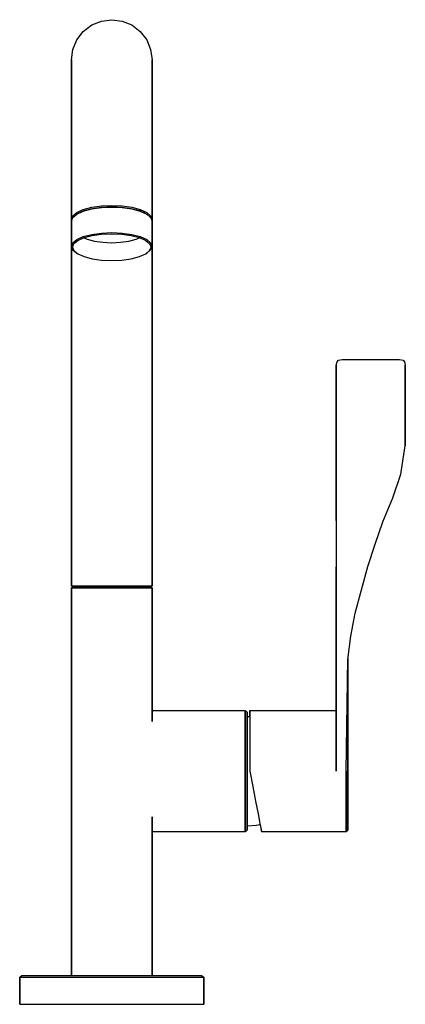
# Model space of a CAD drawing. Extents: x 0 to 134, y 0 to 342.
import ezdxf

# ---------------------------------------------------------------- set-up
doc = ezdxf.new("R2010")
doc.units = 0
doc.header["$MEASUREMENT"] = 0

msp = doc.modelspace()

# ---------------------------------------------------------------- linework, layer by layer
for p, q in [((28.416, 341.498), (32, 342)), ((32, 342), (35.584, 341.498)), ((22.088, 337.928), (25.056, 340.159)), ((25.056, 340.159), (28.416, 341.498)), ((35.584, 341.498), (38.944, 340.159)), ((38.944, 340.159), (41.912, 337.928)), ((19.848, 334.971), (22.088, 337.928)), ((41.912, 337.928), (44.152, 334.971)), ((18.504, 331.624), (19.848, 334.971)), ((44.152, 334.971), (45.496, 331.624)), ((18, 328.053), (18.504, 331.624)), ((45.496, 331.624), (46, 328.053)), ((18, 327.757), (18, 328.053)), ((18, 326.584), (18, 328.053)), ((18, 328.053), (18, 326.584)), ((18, 328.053), (18, 327.757)), ((18, 327.757), (18, 325.716)), ((18, 325.716), (18, 327.757)), ((18, 282.114), (18, 326.584)), ((18, 326.584), (18, 282.114)), ((18, 325.716), (18, 322.069)), ((18, 322.069), (18, 325.716)), ((46, 327.757), (46, 328.053)), ((46, 328.053), (46, 327.757)), ((46, 325.716), (46, 327.757)), ((46, 327.757), (46, 325.716)), ((46, 322.069), (46, 325.716)), ((46, 325.716), (46, 322.069)), ((18, 317.065), (18, 322.069)), ((18, 322.069), (18, 317.065)), ((46, 322.069), (46, 317.065)), ((46, 317.065), (46, 322.069)), ((18, 317.065), (18, 311.045)), ((18, 311.045), (18, 317.065)), ((46, 317.065), (46, 311.045)), ((46, 311.045), (46, 317.065)), ((18, 311.045), (18, 272.679)), ((18, 272.679), (18, 311.045)), ((46, 272.679), (46, 311.045)), ((46, 311.045), (46, 272.679)), ((18, 279.517), (18, 282.114)), ((18, 282.114), (18, 279.517)), ((18, 275.385), (18, 279.517)), ((18, 279.517), (18, 275.385)), ((25.056, 276.835), (28.416, 277.295)), ((28.416, 277.295), (32, 277.467)), ((28.472, 276.898), (32, 277.07)), ((32, 277.467), (35.584, 277.295)), ((32, 277.07), (35.528, 276.898)), ((35.584, 277.295), (38.944, 276.835)), ((18, 270), (18, 275.385)), ((18, 275.385), (18, 270)), ((18, 272.679), (18.504, 273.905)), ((18.504, 273.905), (19.848, 275.054)), ((18.504, 273.341), (19.848, 274.49)), ((19.848, 275.054), (22.088, 276.069)), ((19.848, 274.49), (22.088, 275.505)), ((19.848, 274.49), (20.184, 274.714)), ((20.184, 274.714), (22.368, 275.691)), ((22.088, 276.069), (25.056, 276.835)), ((22.088, 275.505), (25.056, 276.271)), ((22.368, 275.691), (25.224, 276.438)), ((25.056, 276.271), (28.416, 276.731)), ((25.224, 276.438), (28.472, 276.898)), ((28.416, 276.731), (32, 276.903)), ((32, 276.903), (35.584, 276.731)), ((35.528, 276.898), (38.776, 276.438)), ((35.584, 276.731), (38.944, 276.271)), ((38.776, 276.438), (41.632, 275.691)), ((38.944, 276.835), (41.912, 276.069)), ((38.944, 276.271), (41.912, 275.505)), ((41.632, 275.691), (43.816, 274.714)), ((41.912, 276.069), (44.152, 275.054)), ((41.912, 275.505), (44.152, 274.49)), ((43.816, 274.714), (44.152, 274.49)), ((44.152, 275.054), (45.496, 273.905)), ((44.152, 274.49), (45.496, 273.341)), ((45.496, 273.905), (46, 272.679)), ((18, 272.115), (18.504, 273.341)), ((18, 272.679), (18.1159, 272.397)), ((18, 272.115), (18, 268.638)), ((18, 268.638), (18, 272.115)), ((45.496, 273.341), (46, 272.115)), ((45.8841, 272.397), (46, 272.679)), ((46, 272.115), (46, 272.679)), ((46, 272.679), (46, 272.115)), ((46, 272.115), (46, 268.638)), ((46, 268.638), (46, 272.115)), ((18, 263.729), (18, 270)), ((18, 270), (18, 263.729)), ((18, 263.282), (18, 268.638)), ((18, 268.638), (18, 263.282)), ((22.088, 266.672), (25.056, 267.438)), ((22.368, 266.294), (25.224, 267.041)), ((25.056, 267.438), (28.416, 267.898)), ((25.224, 267.041), (28.472, 267.501)), ((28.416, 267.898), (32, 268.07)), ((28.472, 267.501), (32, 267.673)), ((32, 268.07), (35.584, 267.898)), ((32, 267.673), (35.528, 267.501)), ((35.528, 267.501), (38.776, 267.041)), ((35.584, 267.898), (38.944, 267.438)), ((38.776, 267.041), (41.632, 266.294)), ((38.944, 267.438), (41.912, 266.672)), ((46, 263.282), (46, 268.638)), ((46, 268.638), (46, 263.282)), ((18, 263.282), (18.504, 264.508)), ((18, 257), (18, 263.729)), ((18, 263.729), (18, 257)), ((18.336, 263), (18.84, 264.207)), ((18.504, 264.508), (19.848, 265.657)), ((18.84, 264.207), (20.184, 265.318)), ((19.848, 265.657), (22.088, 266.672)), ((20.184, 265.318), (22.368, 266.294)), ((22.3155, 266.2705), (23.504, 265.732)), ((23.504, 265.732), (26.048, 265.076)), ((26.048, 265.076), (28.928, 264.682)), ((28.928, 264.682), (32, 264.534)), ((32, 264.534), (35.072, 264.682)), ((35.072, 264.682), (37.952, 265.076)), ((37.952, 265.076), (40.496, 265.732)), ((40.496, 265.732), (41.6845, 266.2705)), ((41.632, 266.294), (43.816, 265.318)), ((41.912, 266.672), (44.152, 265.657)), ((43.816, 265.318), (45.16, 264.207)), ((44.152, 265.657), (45.496, 264.508)), ((45.16, 264.207), (45.664, 263)), ((45.496, 264.508), (46, 263.282)), ((18, 263.282), (18.504, 262.056)), ((18.336, 263), (18.84, 261.793)), ((18.504, 262.056), (19.848, 260.907)), ((18.84, 261.793), (20.184, 260.682)), ((19.848, 260.907), (19.9892, 260.843)), ((19.848, 260.907), (20.184, 260.682)), ((20.184, 260.682), (22.368, 259.706)), ((41.632, 259.706), (43.816, 260.682)), ((43.816, 260.682), (45.16, 261.793)), ((43.816, 260.682), (44.152, 260.907)), ((44.0108, 260.843), (44.152, 260.907)), ((44.152, 260.907), (45.496, 262.056)), ((45.16, 261.793), (45.664, 263)), ((45.496, 262.056), (46, 263.282)), ((46, 263.282), (46, 257)), ((46, 257), (46, 263.282)), ((18, 145.3), (18, 257)), ((18, 257), (18, 145.3)), ((22.368, 259.706), (25.224, 258.959)), ((25.224, 258.959), (28.472, 258.499)), ((28.472, 258.499), (32, 258.327)), ((32, 258.327), (35.528, 258.499)), ((35.528, 258.499), (38.776, 258.959)), ((38.776, 258.959), (41.632, 259.706)), ((46, 145.3), (46, 257)), ((46, 257), (46, 145.3)), ((110, 222), (110.3, 223.2)), ((110.3, 223.2), (110.8, 223.7)), ((110.8, 223.7), (112, 224)), ((112, 224), (132, 224)), ((132, 224), (133.2, 223.7)), ((133.2, 223.7), (133.7, 223.2)), ((133.7, 223.2), (134, 222)), ((110, 222), (110, 194)), ((110, 194), (110, 222)), ((134, 194), (134, 222)), ((134, 222), (134, 194)), ((110, 184), (110, 194)), ((110, 194), (110, 184)), ((132.461, 184.12), (134, 194)), ((110, 176), (110, 184)), ((110, 184), (110, 176)), ((129.64, 175.974), (132.461, 184.12)), ((110, 168), (110, 176)), ((110, 176), (110, 168)), ((126.192, 167.62), (129.64, 175.974)), ((110, 168), (110, 160)), ((123.475, 159.788), (126.192, 167.62)), ((110, 160), (110, 152)), ((120.968, 152.061), (123.475, 159.788)), ((110, 144), (110, 152)), ((110, 152), (110, 144)), ((118.742, 143.981), (120.968, 152.061)), ((18, 145.3), (18.336, 145)), ((18, 145.3), (18.504, 145.3)), ((18, 144.7), (18.336, 145)), ((18, 135), (18, 144.7)), ((18, 144.7), (18.504, 144.7)), ((18, 144.7), (18, 135)), ((18.336, 145), (18.84, 145)), ((18.504, 145.3), (19.848, 145.3)), ((18.504, 144.7), (19.848, 144.7)), ((18.84, 145), (20.184, 145)), ((19.848, 145.3), (22.088, 145.3)), ((19.848, 144.7), (22.088, 144.7)), ((20.184, 145), (22.368, 145)), ((22.088, 145.3), (25.056, 145.3)), ((22.088, 144.7), (25.056, 144.7)), ((22.368, 145), (25.224, 145)), ((25.056, 145.3), (28.416, 145.3)), ((25.056, 144.7), (28.416, 144.7)), ((25.224, 145), (28.472, 145)), ((28.416, 145.3), (32, 145.3)), ((28.416, 144.7), (32, 144.7)), ((28.472, 145), (32, 145)), ((32, 145.3), (35.584, 145.3)), ((32, 145), (35.528, 145)), ((32, 144.7), (35.584, 144.7)), ((35.528, 145), (38.776, 145)), ((35.584, 145.3), (38.944, 145.3)), ((35.584, 144.7), (38.944, 144.7)), ((38.776, 145), (41.632, 145)), ((38.944, 145.3), (41.912, 145.3)), ((38.944, 144.7), (41.912, 144.7)), ((41.632, 145), (43.816, 145)), ((41.912, 145.3), (44.152, 145.3)), ((41.912, 144.7), (44.152, 144.7)), ((43.816, 145), (45.16, 145)), ((44.152, 145.3), (45.496, 145.3)), ((44.152, 144.7), (45.496, 144.7)), ((45.16, 145), (45.664, 145)), ((45.496, 145.3), (46, 145.3)), ((45.496, 144.7), (46, 144.7)), ((45.664, 145), (46, 145.3)), ((45.664, 145), (46, 144.7)), ((46, 135), (46, 144.7)), ((46, 144.7), (46, 135)), ((110, 136), (110, 144)), ((110, 144), (110, 136)), ((116.586, 135.885), (118.742, 143.981)), ((18, 10), (18, 135)), ((18, 135), (18, 10)), ((46, 98.2142), (46, 135)), ((46, 135), (46, 98.2142)), ((110, 128), (110, 136)), ((110, 136), (110, 128)), ((115.112, 127.91), (116.586, 135.885)), ((110, 120), (110, 128)), ((110, 128), (110, 120)), ((114, 119.814), (115.112, 127.91)), ((110, 120.298), (110, 102)), ((110, 102), (110, 120.298)), ((110, 81), (110, 120)), ((110, 120), (110, 81)), ((113.4, 81), (114, 120)), ((114, 120), (114, 81)), ((114, 81), (114, 120)), ((46, 102), (78.4, 102)), ((78.4, 101.244), (78.4, 102)), ((78.4, 102), (78.4, 101.244)), ((78.4, 102), (79, 101.496)), ((78.4, 99.228), (78.4, 101.244)), ((78.4, 101.244), (78.4, 99.228)), ((78.4, 95.868), (78.4, 99.228)), ((78.4, 99.228), (78.4, 95.868)), ((79, 100.74), (79, 101.496)), ((79, 101.496), (79, 100.74)), ((79, 98.724), (79, 100.74)), ((79, 100.74), (79, 98.724)), ((79, 100), (80, 99.9288)), ((80, 101.244), (80, 102)), ((80, 102), (110, 102)), ((80, 102), (80, 101.244)), ((80, 101.244), (80, 99.228)), ((80, 99.9288), (80, 101.244)), ((80, 99.228), (80, 95.868)), ((110, 101.244), (110, 102)), ((110, 99.228), (110, 101.244)), ((110, 95.868), (110, 99.228)), ((78.4, 91.416), (78.4, 95.868)), ((78.4, 95.868), (78.4, 91.416)), ((79, 95.448), (79, 98.724)), ((79, 98.724), (79, 95.448)), ((80, 95.868), (80, 91.416)), ((110, 91.416), (110, 95.868)), ((79, 91.164), (79, 95.448)), ((79, 95.448), (79, 91.164)), ((78.4, 86.376), (78.4, 91.416)), ((78.4, 91.416), (78.4, 86.376)), ((79, 86.292), (79, 91.164)), ((79, 91.164), (79, 86.292)), ((80, 91.416), (80, 86.376)), ((110, 86.376), (110, 91.416)), ((78.4, 81), (78.4, 86.376)), ((78.4, 86.376), (78.4, 81)), ((79, 81), (79, 86.292)), ((79, 86.292), (79, 81)), ((80, 86.376), (80, 81)), ((110, 81), (110, 86.376)), ((78.4, 81), (78.4, 75.624)), ((78.4, 75.624), (78.4, 81)), ((79, 81), (79, 75.708)), ((79, 75.708), (79, 81)), ((80, 81), (81.0455, 75.6148)), ((113.4, 81), (113.4, 75.624)), ((113.4, 75.624), (113.4, 81)), ((114, 81), (114, 75.708)), ((114, 75.708), (114, 81)), ((78.4, 75.624), (78.4, 70.584)), ((78.4, 70.584), (78.4, 75.624)), ((79, 75.708), (79, 70.836)), ((79, 70.836), (79, 75.708)), ((81.0455, 75.6148), (81.9789, 70.6036)), ((113.4, 70.584), (113.4, 75.624)), ((113.4, 75.624), (113.4, 70.584)), ((114, 70.836), (114, 75.708)), ((114, 75.708), (114, 70.836)), ((78.4, 70.584), (78.4, 66.132)), ((78.4, 66.132), (78.4, 70.584)), ((79, 70.836), (79, 66.552)), ((79, 66.552), (79, 70.836)), ((81.9789, 70.6036), (82.8357, 66.1077)), ((113.4, 66.132), (113.4, 70.584)), ((113.4, 70.584), (113.4, 66.132)), ((114, 66.552), (114, 70.836)), ((114, 70.836), (114, 66.552)), ((46, 10), (46, 65.1182)), ((46, 65.1182), (46, 10)), ((78.4, 66.132), (78.4, 62.772)), ((78.4, 62.772), (78.4, 66.132)), ((79, 66.552), (79, 63.276)), ((79, 63.276), (79, 66.552)), ((82.8357, 66.1077), (83.463, 62.7633)), ((113.4, 62.772), (113.4, 66.132)), ((113.4, 66.132), (113.4, 62.772)), ((114, 63.276), (114, 66.552)), ((114, 66.552), (114, 63.276)), ((78.4, 60.756), (78.4, 62.772)), ((78.4, 62.772), (78.4, 60.756)), ((79, 63.276), (79, 61.26)), ((79, 61.26), (79, 63.276)), ((79, 62), (82.1395, 62.2235)), ((82.1395, 62.2235), (83.5172, 62.4884)), ((83.463, 62.7633), (83.8608, 60.7447)), ((113.4, 60.756), (113.4, 62.772)), ((113.4, 62.772), (113.4, 60.756)), ((114, 61.26), (114, 63.276)), ((114, 63.276), (114, 61.26)), ((46, 60), (78.4, 60)), ((78.4, 60), (78.4, 60.756)), ((78.4, 60.756), (78.4, 60)), ((78.4, 60), (79, 60.504)), ((79, 60.504), (79, 61.26)), ((79, 61.26), (79, 60.504)), ((83.8455, 60.8212), (84, 60)), ((83.8608, 60.7447), (84, 60)), ((84, 60), (113.4, 60)), ((113.4, 60.756), (113.4, 60)), ((113.4, 60), (113.4, 60.756)), ((113.4, 60), (114, 60.504)), ((114, 60.504), (114, 61.26)), ((114, 61.26), (114, 60.504)), ((0, 9.4), (0.768, 10)), ((0, 0), (0, 9.4)), ((0, 9.4), (1.152, 9.4)), ((0, 9.4), (0, 0)), ((0, 9.4), (1.152, 9.4)), ((0.768, 10), (1.92, 10)), ((1.152, 9.4), (4.224, 9.4)), ((1.92, 10), (4.992, 10)), ((1.92, 10), (4.992, 10)), ((4.224, 9.4), (9.344, 9.4)), ((4.992, 10), (9.984, 10)), ((9.344, 9.4), (16.128, 9.4)), ((9.984, 10), (16.512, 10)), ((16.128, 9.4), (23.808, 9.4)), ((16.512, 10), (23.936, 10)), ((23.808, 9.4), (32, 9.4)), ((23.936, 10), (32, 10)), ((32, 10), (40.064, 10)), ((32, 9.4), (40.192, 9.4)), ((40.064, 10), (47.488, 10)), ((40.192, 9.4), (47.872, 9.4)), ((47.488, 10), (54.016, 10)), ((47.872, 9.4), (54.656, 9.4)), ((54.016, 10), (59.008, 10)), ((54.656, 9.4), (59.776, 9.4)), ((59.008, 10), (62.08, 10)), ((59.776, 9.4), (62.848, 9.4)), ((62.08, 10), (63.232, 10)), ((62.848, 9.4), (64, 9.4)), ((63.232, 10), (64, 9.4)), ((64, 0), (64, 9.4)), ((64, 9.4), (64, 0)), ((0, 0), (1.152, 0)), ((0, 0), (1.152, 0)), ((0, 0), (1.152, 0)), ((0, 0), (1.152, 0)), ((1.152, 0), (4.224, 0)), ((1.152, 0), (4.224, 0)), ((4.224, 0), (9.344, 0)), ((4.224, 0), (9.344, 0)), ((9.344, 0), (16.128, 0)), ((9.344, 0), (16.128, 0)), ((16.128, 0), (23.808, 0)), ((16.128, 0), (23.808, 0)), ((23.808, 0), (32, 0)), ((23.808, 0), (32, 0)), ((32, 0), (40.192, 0)), ((32, 0), (40.192, 0)), ((40.192, 0), (47.872, 0)), ((40.192, 0), (47.872, 0)), ((47.872, 0), (54.656, 0)), ((47.872, 0), (54.656, 0)), ((54.656, 0), (59.776, 0)), ((54.656, 0), (59.776, 0)), ((59.776, 0), (62.848, 0)), ((59.776, 0), (62.848, 0)), ((62.848, 0), (64, 0)), ((62.848, 0), (64, 0))]:
    msp.add_line(p, q)

doc.saveas('drawing.dxf')
